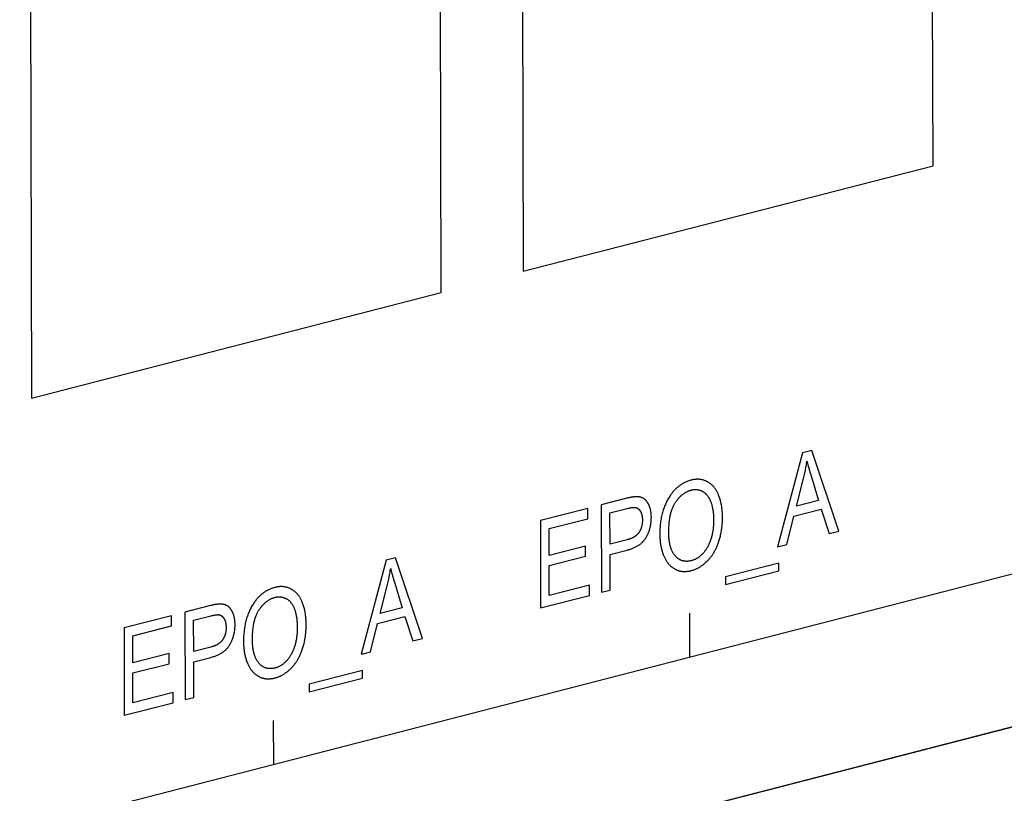
# Model space of a CAD drawing. Units: millimetres. Extents: x 1336 to 4720, y -716 to 1677.
# Drawn here: x 4214 to 4235, y 1017 to 1033 of the extents above; entities that cross this region are included whole.
import ezdxf

# ---------------------------------------------------------------- set-up
doc = ezdxf.new("R2010")
doc.units = ezdxf.units.MM
doc.header["$LTSCALE"] = 23.1
doc.layers.get('0').update_dxf_attribs({"linetype": 'CONTINUOUS'})

msp = doc.modelspace()

# ---------------------------------------------------------------- linework, layer by layer
at = {"linetype": 'Continuous'}
for p, q in [((4233.358, 1029.982), (4233.333, 1039.074)), ((4224.81, 1036.876), (4224.835, 1027.785)), ((4223.13, 1027.346), (4223.106, 1036.437)), ((4214.583, 1034.239), (4214.607, 1025.148)), ((4164.679, 1003.359), (4271.027, 1030.779)), ((4224.835, 1027.785), (4233.358, 1029.982)), ((4214.607, 1025.148), (4223.13, 1027.346)), ((4230.837, 1024.056), (4230.642, 1024.006)), ((4231.4, 1022.381), (4230.837, 1024.056)), ((4230.642, 1024.006), (4230.123, 1022.052)), ((4230.515, 1022.901), (4230.663, 1023.472)), ((4230.977, 1023.02), (4230.515, 1022.901)), ((4226.176, 1022.854), (4225.19, 1022.6)), ((4226.176, 1022.639), (4226.176, 1022.854)), ((4226.456, 1022.926), (4226.461, 1021.108)), ((4230.463, 1022.691), (4231.034, 1022.838)), ((4231.034, 1022.838), (4231.194, 1022.328)), ((4225.19, 1022.6), (4225.194, 1020.782)), ((4225.371, 1022.432), (4226.176, 1022.639)), ((4226.639, 1022.109), (4226.637, 1022.758)), ((4230.315, 1022.102), (4230.463, 1022.691)), ((4225.372, 1021.875), (4225.371, 1022.432)), ((4231.194, 1022.328), (4231.4, 1022.381)), ((4226.994, 1022.2), (4226.639, 1022.109)), ((4226.126, 1022.069), (4225.372, 1021.875)), ((4226.127, 1021.856), (4226.126, 1022.069)), ((4226.64, 1021.894), (4226.993, 1021.985)), ((4230.123, 1022.052), (4230.315, 1022.102)), ((4221.983, 1021.773), (4221.464, 1019.82)), ((4222.177, 1021.823), (4221.983, 1021.773)), ((4222.74, 1020.149), (4222.177, 1021.823)), ((4225.373, 1021.662), (4226.127, 1021.856)), ((4226.642, 1021.155), (4226.64, 1021.894)), ((4225.374, 1021.043), (4225.373, 1021.662)), ((4230.149, 1021.715), (4229.039, 1021.429)), ((4230.149, 1021.554), (4230.149, 1021.715)), ((4229.039, 1021.268), (4230.149, 1021.554)), ((4229.039, 1021.429), (4229.039, 1021.268)), ((4221.856, 1020.668), (4222.004, 1021.24)), ((4226.211, 1021.259), (4225.374, 1021.043)), ((4226.212, 1021.044), (4226.211, 1021.259)), ((4226.461, 1021.108), (4226.642, 1021.155)), ((4225.194, 1020.782), (4226.212, 1021.044)), ((4222.318, 1020.787), (4221.856, 1020.668)), ((4217.516, 1020.621), (4216.53, 1020.367)), ((4217.517, 1020.407), (4217.516, 1020.621)), ((4217.797, 1020.694), (4217.802, 1018.876)), ((4221.804, 1020.459), (4222.374, 1020.606)), ((4222.374, 1020.606), (4222.535, 1020.096)), ((4228.302, 1019.763), (4228.299, 1020.672)), ((4216.53, 1020.367), (4216.535, 1018.549)), ((4216.711, 1020.199), (4217.517, 1020.407)), ((4217.98, 1019.876), (4217.978, 1020.526)), ((4221.656, 1019.869), (4221.804, 1020.459)), ((4216.713, 1019.642), (4216.711, 1020.199)), ((4222.535, 1020.096), (4222.74, 1020.149)), ((4218.335, 1019.967), (4217.98, 1019.876)), ((4217.467, 1019.837), (4216.713, 1019.642)), ((4217.468, 1019.623), (4217.467, 1019.837)), ((4217.981, 1019.661), (4218.334, 1019.753)), ((4221.464, 1019.82), (4221.656, 1019.869)), ((4216.713, 1019.429), (4217.468, 1019.623)), ((4217.983, 1018.922), (4217.981, 1019.661)), ((4216.715, 1018.81), (4216.713, 1019.429)), ((4221.489, 1019.483), (4220.38, 1019.196)), ((4220.38, 1019.035), (4221.49, 1019.321)), ((4221.49, 1019.321), (4221.489, 1019.483)), ((4238.415, 1019.185), (4219.365, 1014.273)), ((4238.416, 1019.182), (4219.365, 1014.271)), ((4220.38, 1019.196), (4220.38, 1019.035)), ((4217.552, 1019.026), (4216.715, 1018.81)), ((4217.553, 1018.811), (4217.552, 1019.026)), ((4217.802, 1018.876), (4217.983, 1018.922)), ((4216.535, 1018.549), (4217.553, 1018.811)), ((4219.643, 1017.531), (4219.64, 1018.44))]:
    msp.add_line(p, q, dxfattribs=at)
for points in [[(4230.663, 1023.472), (4230.67, 1023.5), (4230.677, 1023.528), (4230.684, 1023.556), (4230.69, 1023.585), (4230.696, 1023.613), (4230.702, 1023.642), (4230.708, 1023.671), (4230.713, 1023.7), (4230.718, 1023.73), (4230.724, 1023.759), (4230.728, 1023.789), (4230.733, 1023.819), (4230.736, 1023.839)], [(4230.736, 1023.839), (4230.741, 1023.815), (4230.747, 1023.789), (4230.754, 1023.761), (4230.762, 1023.731), (4230.771, 1023.697), (4230.776, 1023.681), (4230.786, 1023.645), (4230.797, 1023.607), (4230.809, 1023.569), (4230.821, 1023.528), (4230.977, 1023.02)], [(4228.325, 1023.441), (4228.308, 1023.436), (4228.291, 1023.431), (4228.275, 1023.426), (4228.259, 1023.42), (4228.243, 1023.414), (4228.227, 1023.407), (4228.212, 1023.401), (4228.197, 1023.394), (4228.182, 1023.386), (4228.167, 1023.378), (4228.152, 1023.37), (4228.138, 1023.361), (4228.124, 1023.353), (4228.11, 1023.343), (4228.096, 1023.334), (4228.089, 1023.329), (4228.082, 1023.324), (4228.069, 1023.313), (4228.055, 1023.302), (4228.042, 1023.291), (4228.029, 1023.28), (4228.016, 1023.268), (4228.004, 1023.256), (4227.991, 1023.243), (4227.979, 1023.23), (4227.966, 1023.216), (4227.954, 1023.202), (4227.942, 1023.188), (4227.93, 1023.173), (4227.919, 1023.158), (4227.907, 1023.142), (4227.896, 1023.126), (4227.884, 1023.109), (4227.873, 1023.092), (4227.862, 1023.074), (4227.855, 1023.063)], [(4228.666, 1023.407), (4228.66, 1023.41), (4228.649, 1023.416), (4228.638, 1023.421), (4228.627, 1023.426), (4228.616, 1023.43), (4228.604, 1023.434), (4228.593, 1023.438), (4228.582, 1023.441), (4228.57, 1023.445), (4228.559, 1023.447), (4228.547, 1023.45), (4228.536, 1023.452), (4228.524, 1023.454), (4228.512, 1023.455), (4228.5, 1023.457), (4228.489, 1023.458), (4228.477, 1023.458), (4228.471, 1023.458), (4228.464, 1023.458), (4228.452, 1023.458), (4228.44, 1023.458), (4228.428, 1023.457), (4228.415, 1023.456), (4228.403, 1023.455), (4228.39, 1023.454), (4228.377, 1023.452), (4228.364, 1023.449), (4228.351, 1023.447), (4228.338, 1023.444), (4228.325, 1023.441)], [(4228.897, 1023.131), (4228.894, 1023.14), (4228.888, 1023.155), (4228.881, 1023.169), (4228.874, 1023.183), (4228.867, 1023.197), (4228.86, 1023.21), (4228.852, 1023.223), (4228.845, 1023.235), (4228.837, 1023.248), (4228.829, 1023.259), (4228.821, 1023.271), (4228.812, 1023.282), (4228.804, 1023.292), (4228.795, 1023.303), (4228.786, 1023.313), (4228.777, 1023.322), (4228.768, 1023.332), (4228.759, 1023.341), (4228.749, 1023.349), (4228.739, 1023.358), (4228.729, 1023.366), (4228.719, 1023.373), (4228.709, 1023.381), (4228.698, 1023.388), (4228.688, 1023.395), (4228.677, 1023.401), (4228.666, 1023.407)], [(4227.997, 1022.972), (4228.002, 1022.979), (4228.01, 1022.992), (4228.019, 1023.005), (4228.028, 1023.017), (4228.037, 1023.029), (4228.046, 1023.041), (4228.055, 1023.052), (4228.064, 1023.062), (4228.073, 1023.073), (4228.083, 1023.083), (4228.092, 1023.092), (4228.101, 1023.102), (4228.111, 1023.111), (4228.12, 1023.12), (4228.13, 1023.128), (4228.139, 1023.136), (4228.149, 1023.144), (4228.159, 1023.151), (4228.168, 1023.159), (4228.178, 1023.166), (4228.188, 1023.172), (4228.198, 1023.179), (4228.208, 1023.185), (4228.219, 1023.191), (4228.229, 1023.196), (4228.239, 1023.201), (4228.25, 1023.206), (4228.26, 1023.211), (4228.271, 1023.216), (4228.282, 1023.22), (4228.293, 1023.224), (4228.304, 1023.227), (4228.315, 1023.231), (4228.327, 1023.234)], [(4228.327, 1023.234), (4228.336, 1023.236), (4228.345, 1023.238), (4228.354, 1023.24), (4228.363, 1023.241), (4228.372, 1023.243), (4228.38, 1023.244), (4228.389, 1023.245), (4228.398, 1023.245), (4228.406, 1023.246), (4228.415, 1023.246), (4228.423, 1023.246), (4228.432, 1023.245), (4228.44, 1023.245), (4228.449, 1023.244), (4228.457, 1023.243), (4228.465, 1023.242), (4228.473, 1023.241), (4228.481, 1023.239), (4228.489, 1023.237), (4228.498, 1023.235), (4228.506, 1023.233), (4228.514, 1023.23), (4228.522, 1023.227), (4228.529, 1023.224), (4228.537, 1023.221), (4228.545, 1023.217), (4228.553, 1023.213), (4228.561, 1023.209), (4228.569, 1023.205), (4228.57, 1023.204)], [(4228.57, 1023.204), (4228.578, 1023.2), (4228.585, 1023.195), (4228.593, 1023.19), (4228.6, 1023.184), (4228.608, 1023.178), (4228.615, 1023.173), (4228.622, 1023.166), (4228.629, 1023.16), (4228.636, 1023.153), (4228.642, 1023.146), (4228.649, 1023.139), (4228.656, 1023.132), (4228.662, 1023.124), (4228.668, 1023.116), (4228.674, 1023.108), (4228.68, 1023.099), (4228.686, 1023.09), (4228.692, 1023.081), (4228.697, 1023.072), (4228.702, 1023.062), (4228.708, 1023.052), (4228.713, 1023.042), (4228.718, 1023.031), (4228.723, 1023.02), (4228.728, 1023.009), (4228.732, 1022.997), (4228.735, 1022.99)], [(4227.178, 1023.095), (4227.17, 1023.095), (4227.161, 1023.095), (4227.151, 1023.094), (4227.141, 1023.093), (4227.13, 1023.091), (4227.119, 1023.09), (4227.107, 1023.088), (4227.094, 1023.086), (4227.081, 1023.084), (4227.067, 1023.081), (4227.052, 1023.078), (4227.037, 1023.075), (4227.021, 1023.071), (4227.004, 1023.067), (4226.986, 1023.063), (4226.456, 1022.926)], [(4227.347, 1023.053), (4227.341, 1023.056), (4227.336, 1023.06), (4227.333, 1023.061), (4227.331, 1023.063), (4227.325, 1023.066), (4227.319, 1023.069), (4227.313, 1023.071), (4227.308, 1023.074), (4227.302, 1023.076), (4227.295, 1023.079), (4227.289, 1023.081), (4227.283, 1023.083), (4227.277, 1023.085), (4227.27, 1023.087), (4227.263, 1023.088), (4227.257, 1023.09), (4227.25, 1023.091), (4227.243, 1023.092), (4227.236, 1023.093), (4227.228, 1023.094), (4227.221, 1023.095), (4227.213, 1023.095), (4227.206, 1023.095), (4227.198, 1023.096), (4227.19, 1023.096), (4227.182, 1023.096), (4227.178, 1023.095)], [(4227.456, 1022.906), (4227.455, 1022.909), (4227.451, 1022.918), (4227.447, 1022.926), (4227.443, 1022.934), (4227.439, 1022.942), (4227.435, 1022.95), (4227.431, 1022.957), (4227.427, 1022.964), (4227.423, 1022.971), (4227.419, 1022.978), (4227.414, 1022.984), (4227.41, 1022.991), (4227.405, 1022.997), (4227.401, 1023.002), (4227.396, 1023.008), (4227.391, 1023.013), (4227.387, 1023.018), (4227.382, 1023.023), (4227.377, 1023.028), (4227.372, 1023.033), (4227.367, 1023.037), (4227.362, 1023.041), (4227.357, 1023.045), (4227.352, 1023.049), (4227.347, 1023.053)], [(4227.855, 1023.063), (4227.843, 1023.043), (4227.832, 1023.022), (4227.821, 1023.001), (4227.81, 1022.98), (4227.8, 1022.958), (4227.79, 1022.936), (4227.781, 1022.914), (4227.771, 1022.891), (4227.763, 1022.868), (4227.754, 1022.844), (4227.746, 1022.82), (4227.739, 1022.795), (4227.731, 1022.77), (4227.725, 1022.744), (4227.718, 1022.718), (4227.712, 1022.691), (4227.706, 1022.664), (4227.701, 1022.636), (4227.697, 1022.608), (4227.692, 1022.579), (4227.688, 1022.549), (4227.685, 1022.519), (4227.682, 1022.488), (4227.68, 1022.456), (4227.678, 1022.424), (4227.676, 1022.391), (4227.675, 1022.358), (4227.675, 1022.323), (4227.675, 1022.307)], [(4228.735, 1022.99), (4228.74, 1022.976), (4228.745, 1022.961), (4228.75, 1022.946), (4228.754, 1022.931), (4228.758, 1022.915), (4228.762, 1022.899), (4228.766, 1022.883), (4228.77, 1022.866), (4228.773, 1022.849), (4228.776, 1022.832), (4228.779, 1022.814), (4228.781, 1022.796), (4228.784, 1022.777), (4228.786, 1022.758), (4228.788, 1022.739), (4228.789, 1022.719), (4228.79, 1022.698), (4228.791, 1022.678), (4228.792, 1022.657), (4228.793, 1022.635), (4228.793, 1022.618)], [(4228.979, 1022.665), (4228.979, 1022.682), (4228.978, 1022.708), (4228.977, 1022.733), (4228.976, 1022.757), (4228.974, 1022.781), (4228.973, 1022.805), (4228.97, 1022.828), (4228.968, 1022.851), (4228.965, 1022.874), (4228.962, 1022.896), (4228.958, 1022.917), (4228.954, 1022.939), (4228.95, 1022.96), (4228.945, 1022.98), (4228.94, 1023), (4228.935, 1023.02), (4228.93, 1023.039), (4228.924, 1023.059), (4228.918, 1023.077), (4228.911, 1023.096), (4228.905, 1023.114), (4228.897, 1023.131)], [(4226.637, 1022.758), (4226.999, 1022.852), (4227.013, 1022.855), (4227.027, 1022.858), (4227.039, 1022.861), (4227.051, 1022.864), (4227.063, 1022.866), (4227.073, 1022.868), (4227.083, 1022.87), (4227.092, 1022.871), (4227.101, 1022.872), (4227.109, 1022.873), (4227.116, 1022.874), (4227.123, 1022.875), (4227.13, 1022.875), (4227.136, 1022.875), (4227.141, 1022.875), (4227.146, 1022.875), (4227.15, 1022.875), (4227.155, 1022.875)], [(4227.155, 1022.875), (4227.159, 1022.874), (4227.163, 1022.874), (4227.168, 1022.873), (4227.172, 1022.872), (4227.176, 1022.871), (4227.18, 1022.87), (4227.184, 1022.869), (4227.188, 1022.867), (4227.192, 1022.866), (4227.196, 1022.864), (4227.2, 1022.862), (4227.204, 1022.86), (4227.208, 1022.858), (4227.212, 1022.856), (4227.216, 1022.854), (4227.219, 1022.851), (4227.223, 1022.848), (4227.227, 1022.846), (4227.23, 1022.843), (4227.234, 1022.84), (4227.237, 1022.836), (4227.241, 1022.833), (4227.244, 1022.83), (4227.247, 1022.826), (4227.251, 1022.822), (4227.254, 1022.818), (4227.257, 1022.814), (4227.26, 1022.809), (4227.263, 1022.805), (4227.266, 1022.8), (4227.268, 1022.797)], [(4227.268, 1022.797), (4227.272, 1022.791), (4227.275, 1022.786), (4227.278, 1022.78), (4227.281, 1022.774), (4227.284, 1022.768), (4227.286, 1022.762), (4227.289, 1022.756), (4227.291, 1022.749), (4227.294, 1022.743), (4227.296, 1022.736), (4227.298, 1022.729), (4227.3, 1022.722), (4227.302, 1022.715), (4227.303, 1022.708), (4227.305, 1022.701), (4227.306, 1022.693), (4227.307, 1022.685), (4227.309, 1022.677), (4227.31, 1022.669), (4227.31, 1022.661), (4227.311, 1022.653), (4227.312, 1022.644), (4227.312, 1022.636), (4227.313, 1022.627), (4227.313, 1022.618), (4227.313, 1022.614)], [(4227.499, 1022.669), (4227.499, 1022.679), (4227.498, 1022.692), (4227.498, 1022.704), (4227.497, 1022.716), (4227.496, 1022.728), (4227.495, 1022.74), (4227.494, 1022.751), (4227.493, 1022.763), (4227.491, 1022.774), (4227.49, 1022.785), (4227.488, 1022.796), (4227.486, 1022.807), (4227.483, 1022.818), (4227.481, 1022.828), (4227.479, 1022.838), (4227.476, 1022.848), (4227.473, 1022.858), (4227.47, 1022.868), (4227.467, 1022.878), (4227.463, 1022.887), (4227.46, 1022.897), (4227.456, 1022.906)], [(4227.861, 1022.352), (4227.861, 1022.384), (4227.861, 1022.416), (4227.862, 1022.446), (4227.864, 1022.476), (4227.866, 1022.505), (4227.868, 1022.533), (4227.87, 1022.559), (4227.873, 1022.586), (4227.876, 1022.611), (4227.88, 1022.635), (4227.884, 1022.659), (4227.888, 1022.682), (4227.892, 1022.704), (4227.897, 1022.725), (4227.902, 1022.746), (4227.907, 1022.766), (4227.913, 1022.785), (4227.919, 1022.804), (4227.925, 1022.822), (4227.931, 1022.839), (4227.937, 1022.856), (4227.944, 1022.873), (4227.951, 1022.888), (4227.958, 1022.904), (4227.965, 1022.918), (4227.973, 1022.933), (4227.981, 1022.946), (4227.989, 1022.96), (4227.997, 1022.972)], [(4227.313, 1022.614), (4227.313, 1022.609), (4227.313, 1022.598), (4227.312, 1022.587), (4227.312, 1022.576), (4227.311, 1022.566), (4227.31, 1022.555), (4227.309, 1022.545), (4227.308, 1022.535), (4227.307, 1022.526), (4227.305, 1022.516), (4227.303, 1022.507), (4227.302, 1022.497), (4227.3, 1022.488), (4227.297, 1022.479), (4227.295, 1022.471), (4227.293, 1022.462), (4227.29, 1022.454), (4227.287, 1022.445), (4227.285, 1022.437), (4227.282, 1022.429), (4227.278, 1022.421), (4227.275, 1022.414), (4227.272, 1022.406), (4227.268, 1022.399), (4227.265, 1022.391), (4227.261, 1022.384), (4227.257, 1022.377), (4227.253, 1022.37), (4227.249, 1022.364), (4227.244, 1022.357), (4227.24, 1022.35)], [(4227.389, 1022.248), (4227.396, 1022.26), (4227.403, 1022.274), (4227.407, 1022.28), (4227.41, 1022.287), (4227.417, 1022.3), (4227.423, 1022.314), (4227.43, 1022.327), (4227.435, 1022.341), (4227.441, 1022.354), (4227.447, 1022.368), (4227.452, 1022.382), (4227.457, 1022.397), (4227.461, 1022.411), (4227.465, 1022.425), (4227.47, 1022.44), (4227.473, 1022.455), (4227.477, 1022.47), (4227.48, 1022.485), (4227.483, 1022.5), (4227.486, 1022.515), (4227.489, 1022.531), (4227.491, 1022.547), (4227.493, 1022.562), (4227.495, 1022.578), (4227.496, 1022.595), (4227.497, 1022.611), (4227.498, 1022.628), (4227.498, 1022.645), (4227.499, 1022.662), (4227.499, 1022.669)], [(4228.793, 1022.618), (4228.793, 1022.617), (4228.793, 1022.59), (4228.792, 1022.563), (4228.791, 1022.537), (4228.79, 1022.511), (4228.788, 1022.486), (4228.786, 1022.461), (4228.784, 1022.437), (4228.781, 1022.414), (4228.778, 1022.391), (4228.774, 1022.369), (4228.77, 1022.347), (4228.766, 1022.325), (4228.762, 1022.304), (4228.757, 1022.284), (4228.752, 1022.264), (4228.747, 1022.245), (4228.741, 1022.225), (4228.735, 1022.207), (4228.729, 1022.189), (4228.723, 1022.171), (4228.716, 1022.153), (4228.709, 1022.136), (4228.702, 1022.12), (4228.695, 1022.103), (4228.687, 1022.087), (4228.679, 1022.072), (4228.671, 1022.056), (4228.662, 1022.042)], [(4228.897, 1022.148), (4228.904, 1022.169), (4228.91, 1022.19), (4228.917, 1022.212), (4228.923, 1022.233), (4228.929, 1022.255), (4228.935, 1022.277), (4228.94, 1022.3), (4228.945, 1022.322), (4228.949, 1022.345), (4228.954, 1022.368), (4228.958, 1022.391), (4228.961, 1022.414), (4228.965, 1022.438), (4228.968, 1022.462), (4228.97, 1022.486), (4228.972, 1022.511), (4228.974, 1022.535), (4228.976, 1022.56), (4228.977, 1022.585), (4228.978, 1022.611), (4228.979, 1022.637), (4228.979, 1022.663), (4228.979, 1022.665)], [(4226.993, 1021.985), (4227.012, 1021.99), (4227.031, 1021.996), (4227.049, 1022.001), (4227.066, 1022.007), (4227.083, 1022.013), (4227.099, 1022.019), (4227.114, 1022.025), (4227.13, 1022.031), (4227.144, 1022.038), (4227.159, 1022.045), (4227.172, 1022.052), (4227.186, 1022.059), (4227.199, 1022.066), (4227.211, 1022.073), (4227.223, 1022.08), (4227.235, 1022.088), (4227.246, 1022.096), (4227.257, 1022.103), (4227.268, 1022.111), (4227.278, 1022.119), (4227.288, 1022.128), (4227.297, 1022.136), (4227.306, 1022.144), (4227.315, 1022.153), (4227.324, 1022.162), (4227.332, 1022.171), (4227.34, 1022.18), (4227.348, 1022.189), (4227.356, 1022.198), (4227.363, 1022.208), (4227.37, 1022.217), (4227.376, 1022.227), (4227.383, 1022.237), (4227.389, 1022.248)], [(4227.24, 1022.35), (4227.236, 1022.344), (4227.231, 1022.338), (4227.227, 1022.333), (4227.222, 1022.327), (4227.217, 1022.321), (4227.212, 1022.316), (4227.206, 1022.31), (4227.201, 1022.305), (4227.195, 1022.3), (4227.189, 1022.294), (4227.183, 1022.289), (4227.177, 1022.284), (4227.17, 1022.279), (4227.164, 1022.274), (4227.157, 1022.269), (4227.149, 1022.265), (4227.142, 1022.26), (4227.134, 1022.255), (4227.126, 1022.251), (4227.118, 1022.246), (4227.109, 1022.242), (4227.1, 1022.238), (4227.091, 1022.234), (4227.082, 1022.229), (4227.072, 1022.225), (4227.062, 1022.221), (4227.052, 1022.218), (4227.041, 1022.214), (4227.03, 1022.21), (4227.018, 1022.207), (4227.006, 1022.203), (4226.994, 1022.2)], [(4227.675, 1022.307), (4227.675, 1022.294), (4227.675, 1022.272), (4227.676, 1022.25), (4227.677, 1022.228), (4227.679, 1022.207), (4227.68, 1022.185), (4227.682, 1022.164), (4227.685, 1022.143), (4227.688, 1022.123), (4227.691, 1022.102), (4227.694, 1022.082), (4227.698, 1022.062), (4227.702, 1022.042), (4227.707, 1022.023), (4227.711, 1022.003), (4227.716, 1021.984), (4227.722, 1021.965), (4227.728, 1021.946), (4227.734, 1021.928), (4227.74, 1021.91), (4227.747, 1021.891), (4227.754, 1021.873)], [(4227.994, 1021.867), (4227.986, 1021.878), (4227.977, 1021.888), (4227.969, 1021.9), (4227.961, 1021.911), (4227.954, 1021.924), (4227.946, 1021.936), (4227.939, 1021.949), (4227.933, 1021.962), (4227.926, 1021.976), (4227.92, 1021.991), (4227.914, 1022.005), (4227.909, 1022.021), (4227.903, 1022.037), (4227.898, 1022.053), (4227.893, 1022.07), (4227.889, 1022.087), (4227.885, 1022.105), (4227.881, 1022.124), (4227.877, 1022.143), (4227.874, 1022.163), (4227.871, 1022.183), (4227.869, 1022.204), (4227.866, 1022.225), (4227.865, 1022.248), (4227.863, 1022.271), (4227.862, 1022.294), (4227.861, 1022.319), (4227.861, 1022.344), (4227.861, 1022.351)], [(4228.662, 1022.042), (4228.655, 1022.029), (4228.647, 1022.016), (4228.639, 1022.003), (4228.631, 1021.991), (4228.622, 1021.979), (4228.614, 1021.968), (4228.606, 1021.957), (4228.597, 1021.946), (4228.588, 1021.935), (4228.58, 1021.925), (4228.571, 1021.915), (4228.562, 1021.906), (4228.553, 1021.897), (4228.544, 1021.888), (4228.535, 1021.879), (4228.526, 1021.871), (4228.517, 1021.863), (4228.507, 1021.855), (4228.498, 1021.847), (4228.488, 1021.84), (4228.483, 1021.837), (4228.478, 1021.833), (4228.468, 1021.827), (4228.458, 1021.82), (4228.448, 1021.814), (4228.438, 1021.808), (4228.428, 1021.803), (4228.417, 1021.798), (4228.407, 1021.792), (4228.396, 1021.788), (4228.385, 1021.783), (4228.374, 1021.779), (4228.363, 1021.775), (4228.351, 1021.771), (4228.34, 1021.768), (4228.328, 1021.764)], [(4228.66, 1021.756), (4228.671, 1021.767), (4228.682, 1021.778), (4228.692, 1021.789), (4228.702, 1021.801), (4228.713, 1021.813), (4228.722, 1021.825), (4228.732, 1021.837), (4228.742, 1021.85), (4228.751, 1021.862), (4228.761, 1021.876), (4228.77, 1021.889), (4228.779, 1021.903), (4228.788, 1021.917), (4228.797, 1021.931), (4228.805, 1021.945), (4228.814, 1021.96), (4228.822, 1021.975), (4228.83, 1021.991), (4228.838, 1022.006), (4228.846, 1022.022), (4228.853, 1022.039), (4228.861, 1022.056), (4228.868, 1022.073), (4228.875, 1022.09), (4228.882, 1022.108), (4228.889, 1022.126), (4228.895, 1022.145), (4228.897, 1022.148)], [(4227.754, 1021.873), (4227.756, 1021.869), (4227.762, 1021.853), (4227.769, 1021.839), (4227.776, 1021.824), (4227.783, 1021.81), (4227.79, 1021.797), (4227.797, 1021.784), (4227.805, 1021.771), (4227.813, 1021.758), (4227.821, 1021.746), (4227.829, 1021.735), (4227.837, 1021.723), (4227.845, 1021.712), (4227.854, 1021.702), (4227.863, 1021.691), (4227.872, 1021.681), (4227.881, 1021.672), (4227.891, 1021.663), (4227.9, 1021.654), (4227.91, 1021.645), (4227.92, 1021.637), (4227.93, 1021.629), (4227.941, 1021.621), (4227.951, 1021.614), (4227.957, 1021.61), (4227.962, 1021.607), (4227.973, 1021.6), (4227.984, 1021.593)], [(4228.328, 1021.764), (4228.316, 1021.762), (4228.305, 1021.759), (4228.293, 1021.757), (4228.282, 1021.755), (4228.271, 1021.754), (4228.26, 1021.753), (4228.249, 1021.752), (4228.239, 1021.751), (4228.228, 1021.751), (4228.218, 1021.752), (4228.208, 1021.752), (4228.198, 1021.753), (4228.188, 1021.754), (4228.178, 1021.756), (4228.173, 1021.757), (4228.168, 1021.758), (4228.159, 1021.76), (4228.149, 1021.762), (4228.14, 1021.765), (4228.131, 1021.768), (4228.121, 1021.772), (4228.112, 1021.776), (4228.103, 1021.78), (4228.094, 1021.785), (4228.085, 1021.79), (4228.076, 1021.795), (4228.068, 1021.801), (4228.059, 1021.807), (4228.051, 1021.813), (4228.042, 1021.82), (4228.034, 1021.827), (4228.025, 1021.835), (4228.017, 1021.843), (4228.009, 1021.851), (4228, 1021.86), (4227.994, 1021.867)], [(4222.004, 1021.24), (4222.011, 1021.268), (4222.018, 1021.296), (4222.024, 1021.324), (4222.031, 1021.352), (4222.037, 1021.381), (4222.043, 1021.409), (4222.048, 1021.439), (4222.054, 1021.468), (4222.059, 1021.497), (4222.064, 1021.527), (4222.069, 1021.556), (4222.074, 1021.586), (4222.077, 1021.606)], [(4222.077, 1021.606), (4222.082, 1021.582), (4222.088, 1021.557), (4222.095, 1021.529), (4222.103, 1021.498), (4222.112, 1021.465), (4222.117, 1021.448), (4222.127, 1021.412), (4222.138, 1021.375), (4222.149, 1021.336), (4222.162, 1021.296), (4222.318, 1020.787)], [(4227.984, 1021.593), (4227.995, 1021.588), (4228.006, 1021.582), (4228.016, 1021.577), (4228.027, 1021.572), (4228.038, 1021.568), (4228.049, 1021.564), (4228.06, 1021.56), (4228.072, 1021.557), (4228.083, 1021.554), (4228.094, 1021.551), (4228.106, 1021.549), (4228.117, 1021.546), (4228.129, 1021.545), (4228.141, 1021.543), (4228.153, 1021.542), (4228.165, 1021.541), (4228.177, 1021.541), (4228.189, 1021.54), (4228.201, 1021.54), (4228.214, 1021.541), (4228.226, 1021.542), (4228.239, 1021.543), (4228.251, 1021.544), (4228.264, 1021.546), (4228.277, 1021.548), (4228.291, 1021.55), (4228.304, 1021.553), (4228.317, 1021.556), (4228.329, 1021.559)], [(4228.329, 1021.559), (4228.342, 1021.562), (4228.355, 1021.566), (4228.368, 1021.57), (4228.38, 1021.574), (4228.393, 1021.579), (4228.405, 1021.584), (4228.418, 1021.589), (4228.43, 1021.594), (4228.442, 1021.6), (4228.454, 1021.606), (4228.46, 1021.609), (4228.466, 1021.612), (4228.478, 1021.618), (4228.49, 1021.625), (4228.502, 1021.632), (4228.514, 1021.639), (4228.526, 1021.647), (4228.538, 1021.655), (4228.55, 1021.663), (4228.561, 1021.671), (4228.573, 1021.68), (4228.585, 1021.689), (4228.596, 1021.698), (4228.608, 1021.708), (4228.619, 1021.718), (4228.631, 1021.728), (4228.642, 1021.739), (4228.654, 1021.749), (4228.66, 1021.756)], [(4219.666, 1021.208), (4219.649, 1021.203), (4219.632, 1021.198), (4219.616, 1021.193), (4219.6, 1021.187), (4219.584, 1021.181), (4219.568, 1021.175), (4219.553, 1021.168), (4219.537, 1021.161), (4219.522, 1021.153), (4219.508, 1021.146), (4219.493, 1021.137), (4219.479, 1021.129), (4219.464, 1021.12), (4219.45, 1021.111), (4219.437, 1021.101), (4219.43, 1021.096), (4219.423, 1021.091), (4219.409, 1021.081), (4219.396, 1021.07), (4219.383, 1021.059), (4219.37, 1021.047), (4219.357, 1021.035), (4219.344, 1021.023), (4219.332, 1021.01), (4219.319, 1020.997), (4219.307, 1020.984), (4219.295, 1020.97), (4219.283, 1020.955), (4219.271, 1020.941), (4219.259, 1020.925), (4219.248, 1020.91), (4219.236, 1020.893), (4219.225, 1020.877), (4219.214, 1020.859), (4219.203, 1020.842), (4219.196, 1020.83)], [(4220.006, 1021.175), (4220, 1021.178), (4219.99, 1021.183), (4219.978, 1021.188), (4219.967, 1021.193), (4219.956, 1021.197), (4219.945, 1021.202), (4219.934, 1021.205), (4219.922, 1021.209), (4219.911, 1021.212), (4219.9, 1021.215), (4219.888, 1021.217), (4219.877, 1021.219), (4219.865, 1021.221), (4219.853, 1021.223), (4219.841, 1021.224), (4219.829, 1021.225), (4219.817, 1021.226), (4219.811, 1021.226), (4219.805, 1021.226), (4219.793, 1021.226), (4219.781, 1021.225), (4219.768, 1021.225), (4219.756, 1021.224), (4219.743, 1021.223), (4219.731, 1021.221), (4219.718, 1021.219), (4219.705, 1021.217), (4219.692, 1021.214), (4219.679, 1021.211), (4219.666, 1021.208)], [(4220.238, 1020.899), (4220.235, 1020.907), (4220.228, 1020.922), (4220.222, 1020.936), (4220.215, 1020.951), (4220.208, 1020.964), (4220.2, 1020.977), (4220.193, 1020.99), (4220.185, 1021.003), (4220.178, 1021.015), (4220.17, 1021.027), (4220.161, 1021.038), (4220.153, 1021.049), (4220.145, 1021.06), (4220.136, 1021.07), (4220.127, 1021.08), (4220.118, 1021.09), (4220.109, 1021.099), (4220.099, 1021.108), (4220.09, 1021.117), (4220.08, 1021.125), (4220.07, 1021.133), (4220.06, 1021.141), (4220.05, 1021.148), (4220.039, 1021.155), (4220.028, 1021.162), (4220.017, 1021.168), (4220.006, 1021.175)], [(4219.338, 1020.74), (4219.342, 1020.747), (4219.351, 1020.76), (4219.36, 1020.772), (4219.369, 1020.785), (4219.378, 1020.797), (4219.387, 1020.808), (4219.396, 1020.819), (4219.405, 1020.83), (4219.414, 1020.84), (4219.423, 1020.85), (4219.433, 1020.86), (4219.442, 1020.869), (4219.451, 1020.878), (4219.461, 1020.887), (4219.47, 1020.895), (4219.48, 1020.904), (4219.49, 1020.911), (4219.499, 1020.919), (4219.509, 1020.926), (4219.519, 1020.933), (4219.529, 1020.94), (4219.539, 1020.946), (4219.549, 1020.952), (4219.559, 1020.958), (4219.57, 1020.963), (4219.58, 1020.969), (4219.591, 1020.974), (4219.601, 1020.978), (4219.612, 1020.983), (4219.623, 1020.987), (4219.634, 1020.991), (4219.645, 1020.995), (4219.656, 1020.998), (4219.667, 1021.001)], [(4219.667, 1021.001), (4219.677, 1021.003), (4219.686, 1021.005), (4219.695, 1021.007), (4219.704, 1021.009), (4219.712, 1021.01), (4219.721, 1021.011), (4219.73, 1021.012), (4219.739, 1021.013), (4219.747, 1021.013), (4219.756, 1021.013), (4219.764, 1021.013), (4219.773, 1021.013), (4219.781, 1021.012), (4219.789, 1021.012), (4219.798, 1021.011), (4219.806, 1021.009), (4219.814, 1021.008), (4219.822, 1021.006), (4219.83, 1021.004), (4219.838, 1021.002), (4219.846, 1021), (4219.854, 1020.997), (4219.862, 1020.995), (4219.87, 1020.992), (4219.878, 1020.988), (4219.886, 1020.985), (4219.894, 1020.981), (4219.902, 1020.977), (4219.909, 1020.973), (4219.91, 1020.972)], [(4219.91, 1020.972), (4219.918, 1020.967), (4219.926, 1020.962), (4219.934, 1020.957), (4219.941, 1020.952), (4219.948, 1020.946), (4219.956, 1020.94), (4219.963, 1020.934), (4219.97, 1020.927), (4219.977, 1020.921), (4219.983, 1020.914), (4219.99, 1020.907), (4219.996, 1020.899), (4220.003, 1020.891), (4220.009, 1020.883), (4220.015, 1020.875), (4220.021, 1020.867), (4220.027, 1020.858), (4220.032, 1020.849), (4220.038, 1020.839), (4220.043, 1020.83), (4220.049, 1020.82), (4220.054, 1020.809), (4220.059, 1020.799), (4220.064, 1020.788), (4220.068, 1020.776), (4220.073, 1020.765), (4220.076, 1020.758)], [(4218.519, 1020.863), (4218.511, 1020.863), (4218.502, 1020.862), (4218.492, 1020.861), (4218.482, 1020.86), (4218.471, 1020.859), (4218.46, 1020.857), (4218.448, 1020.856), (4218.435, 1020.854), (4218.422, 1020.851), (4218.408, 1020.849), (4218.393, 1020.846), (4218.378, 1020.842), (4218.361, 1020.839), (4218.345, 1020.835), (4218.327, 1020.83), (4217.797, 1020.694)], [(4218.688, 1020.82), (4218.682, 1020.824), (4218.677, 1020.827), (4218.674, 1020.829), (4218.671, 1020.83), (4218.666, 1020.833), (4218.66, 1020.836), (4218.654, 1020.839), (4218.648, 1020.841), (4218.642, 1020.844), (4218.636, 1020.846), (4218.63, 1020.848), (4218.624, 1020.85), (4218.617, 1020.852), (4218.611, 1020.854), (4218.604, 1020.856), (4218.597, 1020.857), (4218.59, 1020.858), (4218.583, 1020.859), (4218.576, 1020.86), (4218.569, 1020.861), (4218.562, 1020.862), (4218.554, 1020.862), (4218.546, 1020.863), (4218.539, 1020.863), (4218.531, 1020.863), (4218.522, 1020.863), (4218.519, 1020.863)], [(4218.797, 1020.673), (4218.795, 1020.677), (4218.792, 1020.685), (4218.788, 1020.694), (4218.784, 1020.702), (4218.78, 1020.71), (4218.776, 1020.717), (4218.772, 1020.725), (4218.768, 1020.732), (4218.764, 1020.739), (4218.759, 1020.745), (4218.755, 1020.752), (4218.751, 1020.758), (4218.746, 1020.764), (4218.742, 1020.77), (4218.737, 1020.775), (4218.732, 1020.781), (4218.728, 1020.786), (4218.723, 1020.791), (4218.718, 1020.796), (4218.713, 1020.8), (4218.708, 1020.804), (4218.703, 1020.809), (4218.698, 1020.813), (4218.693, 1020.816), (4218.688, 1020.82)], [(4219.196, 1020.83), (4219.184, 1020.81), (4219.173, 1020.789), (4219.162, 1020.769), (4219.151, 1020.747), (4219.141, 1020.726), (4219.131, 1020.704), (4219.121, 1020.681), (4219.112, 1020.658), (4219.103, 1020.635), (4219.095, 1020.611), (4219.087, 1020.587), (4219.079, 1020.562), (4219.072, 1020.537), (4219.065, 1020.512), (4219.059, 1020.485), (4219.053, 1020.459), (4219.047, 1020.431), (4219.042, 1020.404), (4219.037, 1020.375), (4219.033, 1020.346), (4219.029, 1020.317), (4219.026, 1020.286), (4219.023, 1020.255), (4219.02, 1020.224), (4219.018, 1020.192), (4219.017, 1020.159), (4219.016, 1020.125), (4219.015, 1020.091), (4219.015, 1020.075)], [(4219.202, 1020.119), (4219.202, 1020.152), (4219.202, 1020.183), (4219.203, 1020.214), (4219.205, 1020.243), (4219.206, 1020.272), (4219.209, 1020.3), (4219.211, 1020.327), (4219.214, 1020.353), (4219.217, 1020.378), (4219.221, 1020.403), (4219.225, 1020.426), (4219.229, 1020.449), (4219.233, 1020.471), (4219.238, 1020.493), (4219.243, 1020.513), (4219.248, 1020.533), (4219.254, 1020.553), (4219.259, 1020.571), (4219.265, 1020.589), (4219.272, 1020.607), (4219.278, 1020.624), (4219.285, 1020.64), (4219.292, 1020.656), (4219.299, 1020.671), (4219.306, 1020.686), (4219.314, 1020.7), (4219.322, 1020.714), (4219.329, 1020.727), (4219.338, 1020.74)], [(4220.076, 1020.758), (4220.081, 1020.743), (4220.086, 1020.729), (4220.09, 1020.714), (4220.095, 1020.699), (4220.099, 1020.683), (4220.103, 1020.667), (4220.107, 1020.651), (4220.11, 1020.634), (4220.114, 1020.617), (4220.117, 1020.599), (4220.12, 1020.581), (4220.122, 1020.563), (4220.125, 1020.544), (4220.127, 1020.525), (4220.128, 1020.506), (4220.13, 1020.486), (4220.131, 1020.466), (4220.132, 1020.445), (4220.133, 1020.424), (4220.133, 1020.402), (4220.133, 1020.385)], [(4220.32, 1020.432), (4220.319, 1020.45), (4220.319, 1020.475), (4220.318, 1020.5), (4220.317, 1020.525), (4220.315, 1020.549), (4220.313, 1020.572), (4220.311, 1020.596), (4220.308, 1020.619), (4220.306, 1020.641), (4220.302, 1020.663), (4220.299, 1020.685), (4220.295, 1020.706), (4220.291, 1020.727), (4220.286, 1020.747), (4220.281, 1020.768), (4220.276, 1020.787), (4220.27, 1020.807), (4220.265, 1020.826), (4220.258, 1020.845), (4220.252, 1020.863), (4220.245, 1020.881), (4220.238, 1020.899)], [(4217.978, 1020.526), (4218.34, 1020.619), (4218.354, 1020.623), (4218.368, 1020.626), (4218.38, 1020.628), (4218.392, 1020.631), (4218.403, 1020.633), (4218.414, 1020.635), (4218.424, 1020.637), (4218.433, 1020.638), (4218.442, 1020.64), (4218.45, 1020.641), (4218.457, 1020.641), (4218.464, 1020.642), (4218.47, 1020.642), (4218.476, 1020.643), (4218.482, 1020.643), (4218.487, 1020.643), (4218.491, 1020.642), (4218.495, 1020.642)], [(4218.495, 1020.642), (4218.5, 1020.642), (4218.504, 1020.641), (4218.508, 1020.64), (4218.513, 1020.639), (4218.517, 1020.638), (4218.521, 1020.637), (4218.525, 1020.636), (4218.529, 1020.635), (4218.533, 1020.633), (4218.537, 1020.631), (4218.541, 1020.63), (4218.545, 1020.628), (4218.549, 1020.626), (4218.553, 1020.623), (4218.556, 1020.621), (4218.56, 1020.619), (4218.564, 1020.616), (4218.567, 1020.613), (4218.571, 1020.61), (4218.574, 1020.607), (4218.578, 1020.604), (4218.581, 1020.6), (4218.585, 1020.597), (4218.588, 1020.593), (4218.591, 1020.589), (4218.595, 1020.585), (4218.598, 1020.581), (4218.601, 1020.577), (4218.604, 1020.572), (4218.607, 1020.568), (4218.609, 1020.564)], [(4218.609, 1020.564), (4218.613, 1020.559), (4218.616, 1020.553), (4218.619, 1020.547), (4218.622, 1020.542), (4218.624, 1020.536), (4218.627, 1020.529), (4218.63, 1020.523), (4218.632, 1020.517), (4218.634, 1020.51), (4218.637, 1020.504), (4218.639, 1020.497), (4218.641, 1020.49), (4218.642, 1020.483), (4218.644, 1020.475), (4218.646, 1020.468), (4218.647, 1020.46), (4218.648, 1020.453), (4218.649, 1020.445), (4218.65, 1020.437), (4218.651, 1020.429), (4218.652, 1020.42), (4218.653, 1020.412), (4218.653, 1020.403), (4218.653, 1020.394), (4218.653, 1020.385), (4218.653, 1020.381)], [(4218.839, 1020.436), (4218.839, 1020.446), (4218.839, 1020.459), (4218.839, 1020.471), (4218.838, 1020.483), (4218.837, 1020.495), (4218.836, 1020.507), (4218.835, 1020.519), (4218.834, 1020.53), (4218.832, 1020.541), (4218.83, 1020.553), (4218.829, 1020.564), (4218.826, 1020.574), (4218.824, 1020.585), (4218.822, 1020.595), (4218.819, 1020.606), (4218.817, 1020.616), (4218.814, 1020.626), (4218.811, 1020.636), (4218.807, 1020.645), (4218.804, 1020.655), (4218.801, 1020.664), (4218.797, 1020.673)], [(4218.653, 1020.381), (4218.653, 1020.376), (4218.653, 1020.365), (4218.653, 1020.354), (4218.652, 1020.343), (4218.652, 1020.333), (4218.651, 1020.323), (4218.65, 1020.313), (4218.649, 1020.303), (4218.647, 1020.293), (4218.646, 1020.283), (4218.644, 1020.274), (4218.642, 1020.265), (4218.64, 1020.256), (4218.638, 1020.247), (4218.636, 1020.238), (4218.633, 1020.229), (4218.631, 1020.221), (4218.628, 1020.213), (4218.625, 1020.205), (4218.622, 1020.197), (4218.619, 1020.189), (4218.616, 1020.181), (4218.613, 1020.174), (4218.609, 1020.166), (4218.605, 1020.159), (4218.602, 1020.152), (4218.598, 1020.145), (4218.594, 1020.138), (4218.589, 1020.131), (4218.585, 1020.124), (4218.581, 1020.118)], [(4218.73, 1020.015), (4218.737, 1020.028), (4218.744, 1020.041), (4218.748, 1020.048), (4218.751, 1020.054), (4218.758, 1020.067), (4218.764, 1020.081), (4218.77, 1020.094), (4218.776, 1020.108), (4218.782, 1020.122), (4218.787, 1020.136), (4218.792, 1020.15), (4218.797, 1020.164), (4218.802, 1020.178), (4218.806, 1020.193), (4218.81, 1020.207), (4218.814, 1020.222), (4218.818, 1020.237), (4218.821, 1020.252), (4218.824, 1020.267), (4218.827, 1020.283), (4218.829, 1020.298), (4218.832, 1020.314), (4218.834, 1020.33), (4218.835, 1020.346), (4218.837, 1020.362), (4218.838, 1020.379), (4218.839, 1020.395), (4218.839, 1020.412), (4218.839, 1020.429), (4218.839, 1020.436)], [(4220.133, 1020.385), (4220.133, 1020.384), (4220.133, 1020.357), (4220.133, 1020.33), (4220.132, 1020.304), (4220.131, 1020.278), (4220.129, 1020.253), (4220.127, 1020.229), (4220.124, 1020.205), (4220.121, 1020.181), (4220.118, 1020.158), (4220.115, 1020.136), (4220.111, 1020.114), (4220.107, 1020.093), (4220.103, 1020.072), (4220.098, 1020.051), (4220.093, 1020.031), (4220.088, 1020.012), (4220.082, 1019.993), (4220.076, 1019.974), (4220.07, 1019.956), (4220.064, 1019.938), (4220.057, 1019.921), (4220.05, 1019.904), (4220.043, 1019.887), (4220.035, 1019.871), (4220.028, 1019.855), (4220.02, 1019.839), (4220.012, 1019.824), (4220.003, 1019.809)], [(4220.237, 1019.915), (4220.244, 1019.937), (4220.251, 1019.958), (4220.258, 1019.979), (4220.264, 1020.001), (4220.27, 1020.023), (4220.275, 1020.045), (4220.281, 1020.067), (4220.286, 1020.09), (4220.29, 1020.112), (4220.294, 1020.135), (4220.298, 1020.158), (4220.302, 1020.182), (4220.305, 1020.205), (4220.308, 1020.229), (4220.311, 1020.253), (4220.313, 1020.278), (4220.315, 1020.303), (4220.317, 1020.328), (4220.318, 1020.353), (4220.319, 1020.378), (4220.319, 1020.404), (4220.32, 1020.43), (4220.32, 1020.432)], [(4218.334, 1019.753), (4218.353, 1019.758), (4218.372, 1019.763), (4218.389, 1019.769), (4218.407, 1019.774), (4218.423, 1019.78), (4218.44, 1019.786), (4218.455, 1019.792), (4218.47, 1019.799), (4218.485, 1019.805), (4218.499, 1019.812), (4218.513, 1019.819), (4218.526, 1019.826), (4218.539, 1019.833), (4218.552, 1019.84), (4218.564, 1019.848), (4218.576, 1019.855), (4218.587, 1019.863), (4218.598, 1019.871), (4218.608, 1019.879), (4218.619, 1019.887), (4218.628, 1019.895), (4218.638, 1019.903), (4218.647, 1019.912), (4218.656, 1019.92), (4218.665, 1019.929), (4218.673, 1019.938), (4218.681, 1019.947), (4218.689, 1019.956), (4218.696, 1019.966), (4218.703, 1019.975), (4218.71, 1019.985), (4218.717, 1019.995), (4218.723, 1020.005), (4218.73, 1020.015)], [(4218.581, 1020.118), (4218.576, 1020.112), (4218.572, 1020.106), (4218.567, 1020.1), (4218.563, 1020.094), (4218.558, 1020.089), (4218.553, 1020.083), (4218.547, 1020.078), (4218.542, 1020.072), (4218.536, 1020.067), (4218.53, 1020.062), (4218.524, 1020.057), (4218.518, 1020.052), (4218.511, 1020.047), (4218.504, 1020.042), (4218.497, 1020.037), (4218.49, 1020.032), (4218.483, 1020.027), (4218.475, 1020.023), (4218.467, 1020.018), (4218.459, 1020.014), (4218.45, 1020.009), (4218.441, 1020.005), (4218.432, 1020.001), (4218.423, 1019.997), (4218.413, 1019.993), (4218.403, 1019.989), (4218.392, 1019.985), (4218.382, 1019.981), (4218.37, 1019.978), (4218.359, 1019.974), (4218.347, 1019.971), (4218.335, 1019.967)], [(4219.015, 1020.075), (4219.016, 1020.062), (4219.016, 1020.039), (4219.017, 1020.017), (4219.018, 1019.996), (4219.019, 1019.974), (4219.021, 1019.953), (4219.023, 1019.932), (4219.026, 1019.911), (4219.028, 1019.89), (4219.032, 1019.87), (4219.035, 1019.849), (4219.039, 1019.83), (4219.043, 1019.81), (4219.047, 1019.79), (4219.052, 1019.771), (4219.057, 1019.752), (4219.063, 1019.733), (4219.068, 1019.714), (4219.074, 1019.695), (4219.081, 1019.677), (4219.088, 1019.659), (4219.095, 1019.641)], [(4219.335, 1019.635), (4219.326, 1019.645), (4219.318, 1019.656), (4219.31, 1019.667), (4219.302, 1019.679), (4219.294, 1019.691), (4219.287, 1019.703), (4219.28, 1019.716), (4219.273, 1019.73), (4219.267, 1019.744), (4219.261, 1019.758), (4219.255, 1019.773), (4219.249, 1019.788), (4219.244, 1019.804), (4219.239, 1019.82), (4219.234, 1019.837), (4219.23, 1019.855), (4219.226, 1019.873), (4219.222, 1019.891), (4219.218, 1019.91), (4219.215, 1019.93), (4219.212, 1019.95), (4219.209, 1019.971), (4219.207, 1019.993), (4219.205, 1020.015), (4219.204, 1020.038), (4219.203, 1020.062), (4219.202, 1020.086), (4219.202, 1020.111), (4219.202, 1020.119)], [(4220.003, 1019.809), (4219.996, 1019.797), (4219.988, 1019.784), (4219.98, 1019.771), (4219.971, 1019.759), (4219.963, 1019.747), (4219.955, 1019.735), (4219.946, 1019.724), (4219.938, 1019.713), (4219.929, 1019.703), (4219.921, 1019.692), (4219.912, 1019.683), (4219.903, 1019.673), (4219.894, 1019.664), (4219.885, 1019.655), (4219.876, 1019.646), (4219.867, 1019.638), (4219.857, 1019.63), (4219.848, 1019.622), (4219.838, 1019.615), (4219.829, 1019.608), (4219.824, 1019.604), (4219.819, 1019.601), (4219.809, 1019.594), (4219.799, 1019.588), (4219.789, 1019.582), (4219.779, 1019.576), (4219.769, 1019.57), (4219.758, 1019.565), (4219.747, 1019.56), (4219.737, 1019.555), (4219.726, 1019.551), (4219.715, 1019.546), (4219.703, 1019.542), (4219.692, 1019.539), (4219.68, 1019.535), (4219.668, 1019.532)], [(4220.001, 1019.523), (4220.012, 1019.534), (4220.022, 1019.545), (4220.033, 1019.557), (4220.043, 1019.568), (4220.053, 1019.58), (4220.063, 1019.592), (4220.073, 1019.604), (4220.083, 1019.617), (4220.092, 1019.63), (4220.102, 1019.643), (4220.111, 1019.656), (4220.12, 1019.67), (4220.129, 1019.684), (4220.137, 1019.698), (4220.146, 1019.713), (4220.154, 1019.728), (4220.163, 1019.743), (4220.171, 1019.758), (4220.179, 1019.774), (4220.186, 1019.79), (4220.194, 1019.806), (4220.201, 1019.823), (4220.209, 1019.84), (4220.216, 1019.858), (4220.223, 1019.875), (4220.23, 1019.893), (4220.236, 1019.912), (4220.237, 1019.915)], [(4219.095, 1019.641), (4219.097, 1019.636), (4219.103, 1019.621), (4219.11, 1019.606), (4219.116, 1019.592), (4219.123, 1019.578), (4219.131, 1019.564), (4219.138, 1019.551), (4219.146, 1019.538), (4219.153, 1019.526), (4219.161, 1019.514), (4219.169, 1019.502), (4219.178, 1019.491), (4219.186, 1019.48), (4219.195, 1019.469), (4219.204, 1019.459), (4219.213, 1019.449), (4219.222, 1019.439), (4219.231, 1019.43), (4219.241, 1019.421), (4219.251, 1019.412), (4219.261, 1019.404), (4219.271, 1019.396), (4219.282, 1019.388), (4219.292, 1019.381), (4219.297, 1019.377), (4219.303, 1019.374), (4219.314, 1019.367), (4219.325, 1019.361)], [(4219.668, 1019.532), (4219.657, 1019.529), (4219.645, 1019.526), (4219.634, 1019.524), (4219.623, 1019.523), (4219.612, 1019.521), (4219.601, 1019.52), (4219.59, 1019.519), (4219.58, 1019.519), (4219.569, 1019.519), (4219.559, 1019.519), (4219.549, 1019.52), (4219.539, 1019.52), (4219.529, 1019.522), (4219.519, 1019.523), (4219.514, 1019.524), (4219.509, 1019.525), (4219.5, 1019.527), (4219.49, 1019.53), (4219.481, 1019.533), (4219.471, 1019.536), (4219.462, 1019.539), (4219.453, 1019.543), (4219.444, 1019.547), (4219.435, 1019.552), (4219.426, 1019.557), (4219.417, 1019.562), (4219.409, 1019.568), (4219.4, 1019.574), (4219.391, 1019.58), (4219.383, 1019.587), (4219.374, 1019.594), (4219.366, 1019.602), (4219.358, 1019.61), (4219.349, 1019.618), (4219.341, 1019.627), (4219.335, 1019.635)], [(4219.67, 1019.326), (4219.683, 1019.33), (4219.696, 1019.333), (4219.708, 1019.337), (4219.721, 1019.342), (4219.733, 1019.346), (4219.746, 1019.351), (4219.758, 1019.356), (4219.771, 1019.361), (4219.783, 1019.367), (4219.795, 1019.373), (4219.801, 1019.376), (4219.807, 1019.379), (4219.819, 1019.386), (4219.831, 1019.392), (4219.843, 1019.399), (4219.855, 1019.407), (4219.867, 1019.414), (4219.879, 1019.422), (4219.89, 1019.43), (4219.902, 1019.439), (4219.914, 1019.447), (4219.925, 1019.456), (4219.937, 1019.466), (4219.949, 1019.475), (4219.96, 1019.485), (4219.971, 1019.495), (4219.983, 1019.506), (4219.994, 1019.517), (4220.001, 1019.523)], [(4219.325, 1019.361), (4219.336, 1019.355), (4219.346, 1019.35), (4219.357, 1019.345), (4219.368, 1019.34), (4219.379, 1019.335), (4219.39, 1019.331), (4219.401, 1019.328), (4219.412, 1019.324), (4219.424, 1019.321), (4219.435, 1019.318), (4219.446, 1019.316), (4219.458, 1019.314), (4219.47, 1019.312), (4219.481, 1019.31), (4219.493, 1019.309), (4219.505, 1019.308), (4219.517, 1019.308), (4219.53, 1019.308), (4219.542, 1019.308), (4219.554, 1019.308), (4219.567, 1019.309), (4219.579, 1019.31), (4219.592, 1019.311), (4219.605, 1019.313), (4219.618, 1019.315), (4219.631, 1019.317), (4219.645, 1019.32), (4219.658, 1019.323), (4219.67, 1019.326)]]:
    msp.add_lwpolyline(points, dxfattribs=at)

doc.saveas('drawing.dxf')
